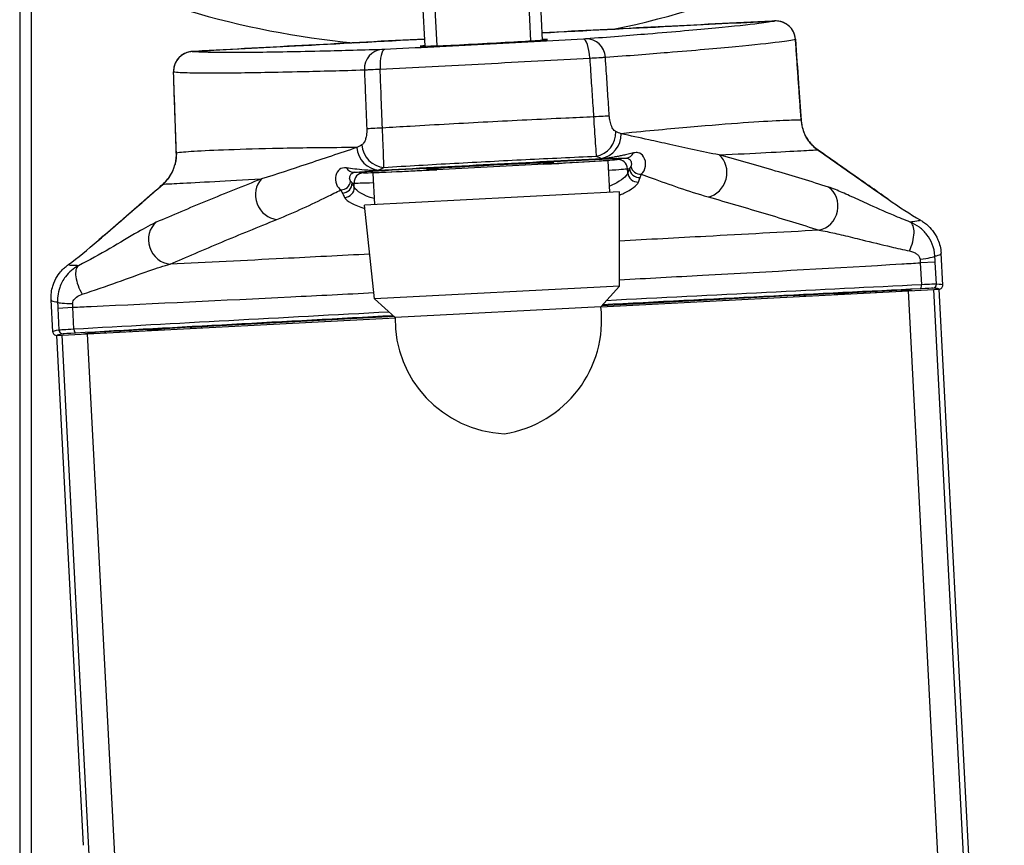
# Model space of a CAD drawing. Units: millimetres. Extents: x -1605 to 610438, y -61246 to -22408.
# Drawn here: x 5823 to 5873, y -58276 to -58234 of the extents above; entities that cross this region are included whole.
import ezdxf

# ---------------------------------------------------------------- set-up
doc = ezdxf.new("R2010")
doc.units = ezdxf.units.MM
doc.header["$LTSCALE"] = 5
doc.layers.add('system', color=120, linetype='Continuous', lineweight=25)

msp = doc.modelspace()

# ---------------------------------------------------------------- linework, layer by layer
at = {"layer": 'system'}
for p, q in [((5823.279, -58223.144), (5823.279, -58410.18)), ((5823.879, -58410.18), (5823.879, -58227.183)), ((5849.919, -58234.587), (5849.805, -58232.408)), ((5843.927, -58234.901), (5843.813, -58232.722)), ((5844.411, -58232.691), (5844.526, -58234.878)), ((5849.321, -58234.626), (5849.207, -58232.439)), ((5853.246, -58240.739), (5841.262, -58241.367)), ((5849.979, -58240.91), (5849.976, -58240.842)), ((5853.246, -58240.739), (5853.329, -58242.337)), ((5854.178, -58240.596), (5853.718, -58240.667)), ((5840.785, -58241.344), (5840.32, -58241.323)), ((5841.262, -58241.367), (5841.346, -58242.965)), ((5844.528, -58241.196), (5844.525, -58241.128)), ((5854.241, -58241.14), (5854.343, -58241.124)), ((5854.252, -58241.353), (5854.241, -58241.14)), ((5840.211, -58241.865), (5840.314, -58241.87)), ((5840.325, -58242.083), (5840.314, -58241.87)), ((5853.829, -58242.311), (5840.846, -58242.991)), ((5853.829, -58247.118), (5853.829, -58242.311)), ((5841.349, -58247.772), (5840.846, -58242.991)), ((5870.3, -58247.064), (5870.215, -58245.448)), ((5869.917, -58245.893), (5869.153, -58245.933)), ((5869.153, -58245.933), (5869.212, -58247.052)), ((5869.976, -58247.019), (5869.917, -58245.893)), ((5853.829, -58247.118), (5841.349, -58247.772)), ((5852.882, -58248.169), (5853.829, -58247.118)), ((5852.883, -58248.177), (5868.552, -58247.356)), ((5866.302, -58247.419), (5865.415, -58247.47)), ((5867.711, -58247.35), (5866.961, -58247.385)), ((5868.747, -58247.346), (5868.334, -58247.326)), ((5868.552, -58247.356), (5869.845, -58247.289)), ((5953.475, -59867.789), (5868.552, -58247.356)), ((5869.845, -58247.289), (5870.111, -58247.275)), ((5954.768, -59867.721), (5869.845, -58247.289)), ((5955.034, -59867.707), (5870.111, -58247.275)), ((5824.962, -58249.44), (5824.877, -58247.824)), ((5842.4, -58248.718), (5841.349, -58247.772)), ((5862.731, -58247.603), (5852.929, -58248.117)), ((5862.734, -58247.661), (5862.731, -58247.603)), ((5864.868, -58247.499), (5863.321, -58247.574)), ((5825.221, -58248.235), (5825.984, -58248.195)), ((5825.221, -58248.235), (5825.28, -58249.361)), ((5826.043, -58249.314), (5825.984, -58248.195)), ((5852.882, -58248.169), (5842.4, -58248.718)), ((5826.731, -58249.548), (5842.4, -58248.727)), ((5842.348, -58248.672), (5832.546, -58249.185)), ((5828.317, -58249.41), (5827.567, -58249.454)), ((5829.862, -58249.333), (5828.975, -58249.375)), ((5831.956, -58249.217), (5830.41, -58249.305)), ((5832.549, -58249.243), (5832.546, -58249.185)), ((5825.172, -58249.63), (5825.438, -58249.616)), ((5826.533, -58275.594), (5825.172, -58249.63)), ((5825.438, -58249.616), (5826.731, -58249.548)), ((5910.361, -59870.048), (5825.438, -58249.616)), ((5826.944, -58249.496), (5826.536, -58249.558)), ((5911.655, -59869.98), (5826.731, -58249.548))]:
    msp.add_line(p, q, dxfattribs=at)
for centre, radius, start, end in [((5844.579, -58190.024), 44.909, 281.4897, 305.1012), ((5844.579, -58190.024), 44.909, 242.5519, 264.5103), ((5847.076, -58248.856), 5.847, 278.7539, 6.7487), ((5848.246, -58248.794), 5.847, 179.2513, 267.2461)]:
    msp.add_arc(centre, radius, start, end, dxfattribs=at)
for centre, major_axis, ratio, start_param, end_param in [((5846.931, -58234.89), (58.855, 3.084), 0.008728, 1.318452, 1.519871), ((5861.649, -58234.621), (-0.05, 0.999), 0.249702, 0, 0.009012), ((5861.799, -58234.615), (-0.219, 0.976), 0.99864, 4.56214, 6.115034), ((5846.931, -58234.89), (58.855, 3.084), 0.008728, 1.621721, 1.823141), ((5846.923, -58234.733), (3.246, 0.17), 0.008727, 3.141593, 6.677976), ((5846.923, -58234.733), (3.246, 0.17), 0.008727, 2.746802, 3.141593), ((5852.047, -58235.538), (-0.055, 0.998), 0.268336, 4.72919, 6.274126), ((5852.181, -58235.529), (-0.076, 0.997), 0.937904, 4.707711, 6.258027), ((5832.115, -58236.171), (0.115, 0.993), 0.99864, 0.168152, 1.721045), ((5832.265, -58236.161), (-0.055, 0.999), 0.249702, 6.274173, 6.283185), ((5841.776, -58236.075), (-0.029, 1), 0.937904, 0.025159, 1.575475), ((5841.91, -58236.069), (-0.05, 0.999), 0.268336, 0.009059, 1.553995), ((5852.191, -58238.542), (1.197, 0.079), 0.014405, 0.354463, 1.29757), ((5861.891, -58238.757), (1.197, 0.085), 0.013324, 6.231974, 6.283185), ((5842.081, -58239.072), (-1.199, -0.047), 0.014405, 4.985616, 5.928723), ((5852.528, -58239.33), (0.448, 1.113), 0.92684, 3.654638, 5.136336), ((5852.794, -58239.438), (-0.455, -1.111), 0.92837, 0.519373, 2.001434), ((5862.089, -58239.663), (1.124, 0.421), 0.061491, 0, 0.047466), ((5863.252, -58239.191), (-0.132, 0.367), 0.140279, 1.660207, 1.72142), ((5862.101, -58239.695), (1.12, 0.431), 0.103512, 0, 0.047422), ((5841.829, -58239.891), (0.561, -1.061), 0.92684, 4.288442, 5.77014), ((5832.456, -58240.3), (-1.199, -0.041), 0.013324, 0, 0.051211), ((5841.575, -58240.026), (-0.568, 1.057), 0.92837, 1.140158, 2.62222), ((5854.152, -58240.097), (0.017, -0.5), 0.901308, 0.020147, 1.040447), ((5863.242, -58241.161), (0.69, 0.982), 0.207542, 0, 0.028999), ((5831.149, -58240.874), (0.093, 0.379), 0.140279, 4.561765, 4.622978), ((5832.355, -58241.222), (-1.162, 0.301), 0.061491, 6.235719, 6.283185), ((5847.251, -58241.001), (-3.246, -0.17), 0.008727, 2.567721, 6.283185), ((5847.251, -58241.001), (-6.491, -0.34), 0.008727, 2.004134, 3.054326), ((5852.918, -58240.145), (0.025, -0.499), 0.254182, 0.009023, 0.191943), ((5853.744, -58241.166), (-0.076, 0.494), 0.996157, 4.613349, 6.183385), ((5858.225, -58241.402), (0.331, 1.153), 0.892161, 3.567613, 5.907101), ((5832.346, -58241.255), (-1.159, 0.311), 0.103512, 6.235763, 6.283185), ((5840.293, -58240.823), (0.035, -0.499), 0.901308, 5.242738, 6.263039), ((5840.811, -58241.844), (0.024, 0.499), 0.996157, 0.099801, 1.669836), ((5847.251, -58241.001), (-6.491, -0.34), 0.008727, 0.087266, 1.137458), ((5841.526, -58240.742), (0.027, -0.499), 0.254182, 6.091243, 6.274162), ((5847.251, -58241.001), (-3.246, -0.17), 0.008727, 0, 0.573872), ((5847.277, -58241.5), (6.99, 0.366), 0.008104, 5.742086, 6.195919), ((5854.75, -58241.327), (-0.465, 0.185), 0.978719, 0.438656, 2.03516), ((5854.84, -58241.098), (-0.465, 0.183), 0.978469, 0.435955, 2.035762), ((5854.896, -58240.925), (0.486, -0.118), 0.980579, 3.603498, 5.045188), ((5831.364, -58242.831), (-0.789, 0.904), 0.207542, 6.254187, 6.283185), ((5836.379, -58242.547), (-0.45, 1.112), 0.892161, 0.376085, 2.715572), ((5839.64, -58241.724), (0.471, 0.168), 0.980579, 4.37959, 5.82128), ((5839.713, -58241.891), (-0.443, -0.231), 0.978469, 1.105831, 2.705638), ((5847.277, -58241.5), (6.99, 0.366), 0.008104, 3.228859, 3.682692), ((5839.827, -58242.109), (-0.443, -0.232), 0.978719, 1.106433, 2.702937), ((5863.868, -58243.099), (0.366, 1.143), 0.904815, 3.600404, 6.033368), ((5830.945, -58244.825), (-0.484, 1.098), 0.904815, 0.249818, 2.682782), ((5868.183, -58244.963), (0.432, 1.119), 0.440308, 4.556156, 6.223576), ((5868.706, -58245.651), (1.198, 0.074), 0.105506, 5.077425, 6.192913), ((5826.848, -58247.129), (-0.547, 1.068), 0.440308, 0.059609, 1.727029), ((5847.663, -58248.87), (59.918, 3.14), 0.008727, 1.203557, 1.481643), ((5847.653, -58248.671), (-60.117, -3.151), 0.008698, 4.34515, 4.620199), ((5866.613, -58247.408), (-0.632, -0.033), 0.008727, 4.129363, 5.225474), ((5866.323, -58247.819), (-0.023, 0.399), 0.490863, 5.750299, 6.273169), ((5866.982, -58247.784), (-0.019, 0.4), 0.550546, 0.010454, 0.532642), ((5867.732, -58247.749), (-0.019, 0.4), 0.550546, 0.010454, 0.510837), ((5866.941, -58247.4), (1.399, 0.073), 0.008722, 0.087521, 0.987268), ((5868.355, -58247.726), (0.019, 0.4), 0.996131, 0.099458, 0.55719), ((5868.768, -58247.745), (0.019, 0.4), 0.996131, 0.099458, 0.146266), ((5868.115, -58247.379), (-0.634, -0.033), 0.008727, 3.147396, 3.229163), ((5869.14, -58247.055), (0.01, -0.2), 0.359038, 0.00935, 1.572002), ((5868.793, -58247.282), (0.999, 0.052), 0.008727, 0.089563, 1.203557), ((5868.782, -58247.082), (-1.198, -0.063), 0.007272, 3.231155, 4.34515), ((5869.777, -58247.029), (-0.009, -0.2), 0.995954, 0.097265, 1.66728), ((5790.22, -58251.461), (79.89, 4.187), 0.008727, 6.283163, 6.372748), ((5790.21, -58251.262), (-80.09, -4.197), 0.008705, 3.141593, 3.231155), ((5826.4, -58247.868), (-1.199, -0.051), 0.105506, 0.090273, 1.20576), ((5862.731, -58247.616), (-1.398, -0.073), 0.008729, 4.276124, 4.712186), ((5863.342, -58247.973), (-0.019, 0.4), 0.422499, 0.009628, 0.540775), ((5864.889, -58247.898), (-0.019, 0.4), 0.422499, 0.009628, 0.509253), ((5865.121, -58247.481), (-0.599, -0.031), 0.008731, 1.134794, 2.083734), ((5865.436, -58247.869), (-0.023, 0.399), 0.490863, 5.772297, 6.273169), ((5847.653, -58248.671), (-60.117, -3.151), 0.008698, 4.804578, 5.079628), ((5847.663, -58248.87), (59.918, 3.14), 0.008727, 1.659949, 1.938035), ((5905.052, -58245.243), (-80.09, -4.197), 0.008705, 6.193622, 6.283185), ((5826.473, -58249.3), (-1.198, -0.063), 0.007272, 5.079628, 6.193622), ((5825.479, -58249.351), (0.03, -0.198), 0.995954, 4.615905, 6.185921), ((5826.115, -58249.31), (0.011, -0.2), 0.359038, 4.711184, 6.273835), ((5828.338, -58249.424), (-1.399, -0.073), 0.008722, 5.295917, 6.195664), ((5827.588, -58249.853), (-0.023, 0.399), 0.550546, 5.772348, 6.272732), ((5828.665, -58249.396), (-0.632, -0.033), 0.008727, 4.199304, 5.295415), ((5828.338, -58249.81), (-0.023, 0.399), 0.550546, 5.750543, 6.272732), ((5828.996, -58249.775), (-0.019, 0.4), 0.490863, 0.010016, 0.532887), ((5829.883, -58249.733), (-0.019, 0.4), 0.490863, 0.010016, 0.510888), ((5830.156, -58249.313), (-0.599, -0.031), 0.008731, 1.057859, 2.006799), ((5830.43, -58249.704), (-0.023, 0.399), 0.422499, 5.773932, 6.273557), ((5832.547, -58249.198), (-1.398, -0.073), 0.008729, 4.712592, 5.148654), ((5831.977, -58249.617), (-0.023, 0.399), 0.422499, 5.74241, 6.273557), ((5905.063, -58245.443), (79.89, 4.187), 0.008727, 3.05203, 3.141614), ((5826.484, -58249.499), (0.999, 0.052), 0.008727, 1.938035, 3.05203), ((5827.168, -58249.525), (-0.634, -0.033), 0.008727, 6.195615, 6.277382), ((5826.557, -58249.957), (-0.06, 0.395), 0.996131, 6.136919, 6.183727), ((5826.965, -58249.895), (-0.06, 0.395), 0.996131, 5.725995, 6.183727)]:
    msp.add_ellipse(centre, major_axis=major_axis, ratio=ratio, start_param=start_param, end_param=end_param, dxfattribs=at)
for points, knots in [([(5849.9, -58234.22), (5852.103, -58234.106), (5854.301, -58233.992), (5858.199, -58233.794), (5859.908, -58233.707), (5861.597, -58233.623)], [0.0509386, 0.0509386, 0.0509386, 0.0509386, 0.1634384, 0.1634384, 0.252373, 0.252373, 0.252373, 0.252373]), ([(5861.747, -58233.617), (5861.578, -58233.654), (5861.306, -58233.698), (5860.398, -58233.815), (5859.659, -58233.894), (5858.716, -58233.984), (5857.773, -58234.073), (5856.625, -58234.173), (5854.327, -58234.361), (5853.277, -58234.443), (5852.129, -58234.531)], [-1.5193629, -1.5193629, -1.5193629, -1.5193629, -1.4567697, -1.4567697, -1.3680228, -1.3680228, -1.3680228, -1.279276, -1.279276, -1.2166273, -1.2166273, -1.2166273, -1.2166273]), ([(5861.597, -58233.623), (5861.626, -58233.621), (5861.654, -58233.62), (5861.698, -58233.618), (5861.715, -58233.617), (5861.736, -58233.616), (5861.742, -58233.616), (5861.747, -58233.616), (5861.747, -58233.616), (5861.747, -58233.617)], [0, 0, 0, 0, 0.00913544, 0.00913544, 0.01718832, 0.01718832, 0.02338284, 0.02338284, 0.02725442, 0.02725442, 0.02725442, 0.02725442]), ([(5862.797, -58234.545), (5862.789, -58234.438), (5862.764, -58234.334), (5862.689, -58234.146), (5862.639, -58234.066), (5862.524, -58233.918), (5862.461, -58233.863), (5862.324, -58233.757), (5862.261, -58233.727), (5862.116, -58233.66), (5862.066, -58233.651), (5861.925, -58233.617), (5861.903, -58233.62), (5861.818, -58233.613), (5861.812, -58233.615), (5861.79, -58233.615), (5861.784, -58233.615), (5861.771, -58233.615), (5861.765, -58233.615), (5861.747, -58233.616), (5861.736, -58233.616), (5861.711, -58233.617), (5861.698, -58233.618), (5861.669, -58233.619), (5861.653, -58233.62), (5861.624, -58233.621), (5861.612, -58233.622), (5861.599, -58233.622)], [-0.02622508, -0.02622508, -0.02622508, -0.02622508, -0.02616946, -0.02616946, -0.0261075, -0.0261075, -0.02602508, -0.02602508, -0.02589353, -0.02589353, -0.02563183, -0.02563183, -0.02492947, -0.02492947, -0.02312636, -0.02312636, -0.02169705, -0.02169705, -0.01943748, -0.01943748, -0.01419247, -0.01419247, -0.00894745, -0.00894745, -0.00370244, -0.00370244, 0, 0, 0, 0]), ([(5832.212, -58235.163), (5833.901, -58235.07), (5835.609, -58234.978), (5839.507, -58234.768), (5841.704, -58234.65), (5843.908, -58234.534)], [-0.252373, -0.252373, -0.252373, -0.252373, -0.1634384, -0.1634384, -0.0509386, -0.0509386, -0.0509386, -0.0509386]), ([(5851.995, -58234.539), (5850.347, -58234.629), (5848.637, -58234.721), (5846.927, -58234.811), (5845.216, -58234.9), (5843.505, -58234.988), (5841.857, -58235.07)], [-0.2716659, -0.2716659, -0.2716659, -0.2716659, 0, 0, 0, 0.271666, 0.271666, 0.271666, 0.271666]), ([(5852.129, -58234.531), (5852.124, -58234.531), (5852.119, -58234.532), (5852.101, -58234.533), (5852.087, -58234.534), (5852.05, -58234.536), (5852.023, -58234.537), (5851.995, -58234.539)], [0, 0, 0, 0, 0.0038722, 0.0038722, 0.01006771, 0.01006771, 0.01881004, 0.01881004, 0.01881004, 0.01881004]), ([(5853.117, -58235.463), (5854.272, -58235.375), (5855.329, -58235.292), (5857.641, -58235.104), (5858.796, -58235.004), (5859.745, -58234.914), (5860.695, -58234.824), (5861.439, -58234.744), (5862.351, -58234.627), (5862.625, -58234.583), (5862.795, -58234.545)], [1.2166273, 1.2166273, 1.2166273, 1.2166273, 1.279276, 1.279276, 1.3680228, 1.3680228, 1.3680228, 1.4567697, 1.4567697, 1.5193629, 1.5193629, 1.5193629, 1.5193629]), ([(5862.795, -58234.545), (5862.848, -58235.296), (5862.901, -58236.047), (5862.999, -58237.423), (5863.043, -58238.048), (5863.087, -58238.673)], [-0.4138467, -0.4138467, -0.4138467, -0.4138467, -0.1879625, -0.1879625, 0, 0, 0, 0]), ([(5863.088, -58238.672), (5863.069, -58238.397), (5863.049, -58238.122), (5863.011, -58237.572), (5862.991, -58237.296), (5862.952, -58236.746), (5862.933, -58236.471), (5862.894, -58235.921), (5862.875, -58235.645), (5862.836, -58235.095), (5862.816, -58234.82), (5862.797, -58234.545)], [0, 0, 0, 0, 0.0827683, 0.0827683, 0.1655366, 0.1655366, 0.2483049, 0.2483049, 0.3310732, 0.3310732, 0.4138415, 0.4138415, 0.4138415, 0.4138415]), ([(5832.21, -58235.163), (5832.192, -58235.164), (5832.175, -58235.165), (5832.142, -58235.167), (5832.127, -58235.167), (5832.099, -58235.169), (5832.086, -58235.17), (5832.063, -58235.172), (5832.053, -58235.172), (5832.032, -58235.174), (5832.027, -58235.174), (5832.011, -58235.176), (5832.002, -58235.177), (5831.968, -58235.181), (5831.954, -58235.183), (5831.905, -58235.193), (5831.88, -58235.195), (5831.759, -58235.235), (5831.708, -58235.247), (5831.544, -58235.348), (5831.487, -58235.386), (5831.377, -58235.494), (5831.334, -58235.541), (5831.23, -58235.692), (5831.167, -58235.815), (5831.12, -58236.045), (5831.113, -58236.125), (5831.116, -58236.205)], [-0.02725441, -0.02725441, -0.02725441, -0.02725441, -0.02200951, -0.02200951, -0.01676462, -0.01676462, -0.01151973, -0.01151973, -0.00627483, -0.00627483, -0.00464801, -0.00464801, -0.00304949, -0.00304949, -0.00228703, -0.00228703, -0.00165848, -0.00165848, -0.00134421, -0.00134421, -0.00122378, -0.00122378, -0.00116027, -0.00116027, -0.00107184, -0.00107184, -0.00102994, -0.00102994, -0.00102994, -0.00102994]), ([(5832.063, -58235.172), (5832.061, -58235.172), (5832.067, -58235.171), (5832.09, -58235.17), (5832.105, -58235.169), (5832.14, -58235.167), (5832.157, -58235.166), (5832.188, -58235.164), (5832.2, -58235.163), (5832.212, -58235.163)], [0, 0, 0, 0, 0.00912931, 0.00912931, 0.01718491, 0.01718491, 0.02338152, 0.02338152, 0.02725441, 0.02725441, 0.02725441, 0.02725441]), ([(5841.724, -58235.076), (5840.573, -58235.109), (5839.52, -58235.137), (5837.214, -58235.191), (5836.063, -58235.211), (5835.115, -58235.221), (5834.168, -58235.23), (5833.424, -58235.228), (5832.51, -58235.207), (5832.235, -58235.192), (5832.063, -58235.172)], [1.2166273, 1.2166273, 1.2166273, 1.2166273, 1.279276, 1.279276, 1.3680228, 1.3680228, 1.3680228, 1.4567697, 1.4567697, 1.5193629, 1.5193629, 1.5193629, 1.5193629]), ([(5841.857, -58235.07), (5841.829, -58235.072), (5841.803, -58235.073), (5841.765, -58235.075), (5841.752, -58235.075), (5841.734, -58235.076), (5841.728, -58235.076), (5841.724, -58235.076)], [0, 0, 0, 0, 0.00874233, 0.00874233, 0.01493784, 0.01493784, 0.01881004, 0.01881004, 0.01881004, 0.01881004]), ([(5841.641, -58236.065), (5843.376, -58235.979), (5845.177, -58235.886), (5846.978, -58235.792), (5848.779, -58235.697), (5850.58, -58235.601), (5852.314, -58235.506)], [-0.271666, -0.271666, -0.271666, -0.271666, 0, 0, 0, 0.2716659, 0.2716659, 0.2716659, 0.2716659]), ([(5852.314, -58235.506), (5852.482, -58235.496), (5852.641, -58235.487), (5852.868, -58235.474), (5852.95, -58235.47), (5853.056, -58235.465), (5853.09, -58235.464), (5853.117, -58235.463)], [-0.01881004, -0.01881004, -0.01881004, -0.01881004, -0.01006771, -0.01006771, -0.0038722, -0.0038722, 0, 0, 0, 0]), ([(5852.314, -58235.506), (5852.33, -58235.736), (5852.345, -58235.967), (5852.36, -58236.197), (5852.386, -58236.581), (5852.411, -58236.966), (5852.462, -58237.735), (5852.488, -58238.12), (5852.513, -58238.504)], [-0.3005103, -0.3005103, -0.3005103, -0.3005103, -0.2312793, -0.2312793, -0.2312793, -0.1156396, -0.1156396, 0, 0, 0, 0]), ([(5853.314, -58238.462), (5853.288, -58238.078), (5853.263, -58237.693), (5853.213, -58236.924), (5853.187, -58236.539), (5853.162, -58236.155), (5853.147, -58235.924), (5853.132, -58235.694), (5853.117, -58235.463)], [0, 0, 0, 0, 0.1156396, 0.1156396, 0.2312793, 0.2312793, 0.2312793, 0.3006179, 0.3006179, 0.3006179, 0.3006179]), ([(5831.257, -58240.341), (5831.248, -58240.065), (5831.238, -58239.789), (5831.219, -58239.238), (5831.21, -58238.962), (5831.191, -58238.411), (5831.182, -58238.135), (5831.163, -58237.583), (5831.153, -58237.308), (5831.134, -58236.756), (5831.125, -58236.481), (5831.116, -58236.205)], [0, 0, 0, 0, 0.0827683, 0.0827683, 0.1655366, 0.1655366, 0.2483049, 0.2483049, 0.3310732, 0.3310732, 0.4138415, 0.4138415, 0.4138415, 0.4138415]), ([(5831.117, -58236.206), (5831.29, -58236.226), (5831.567, -58236.24), (5832.487, -58236.261), (5833.235, -58236.263), (5834.189, -58236.253), (5835.142, -58236.243), (5836.301, -58236.222), (5838.621, -58236.168), (5839.681, -58236.14), (5840.839, -58236.106)], [-1.5193629, -1.5193629, -1.5193629, -1.5193629, -1.4567697, -1.4567697, -1.3680228, -1.3680228, -1.3680228, -1.279276, -1.279276, -1.2166273, -1.2166273, -1.2166273, -1.2166273]), ([(5831.259, -58240.341), (5831.237, -58239.715), (5831.216, -58239.089), (5831.169, -58237.711), (5831.143, -58236.958), (5831.117, -58236.206)], [0, 0, 0, 0, 0.1879629, 0.1879629, 0.4138467, 0.4138467, 0.4138467, 0.4138467]), ([(5840.839, -58236.106), (5840.865, -58236.105), (5840.9, -58236.102), (5841.006, -58236.096), (5841.087, -58236.092), (5841.314, -58236.08), (5841.473, -58236.073), (5841.641, -58236.065)], [-0.01881004, -0.01881004, -0.01881004, -0.01881004, -0.01493784, -0.01493784, -0.00874233, -0.00874233, 0, 0, 0, 0]), ([(5840.839, -58236.106), (5840.856, -58236.542), (5840.873, -58236.978), (5840.912, -58237.979), (5840.934, -58238.544), (5840.956, -58239.11)], [-0.3006179, -0.3006179, -0.3006179, -0.3006179, -0.16979, -0.16979, 0, 0, 0, 0]), ([(5841.757, -58239.068), (5841.735, -58238.503), (5841.713, -58237.937), (5841.675, -58236.936), (5841.658, -58236.501), (5841.641, -58236.065)], [0, 0, 0, 0, 0.16979, 0.16979, 0.3005103, 0.3005103, 0.3005103, 0.3005103]), ([(5852.513, -58238.504), (5852.045, -58238.525), (5851.572, -58238.546), (5849.787, -58238.628), (5848.454, -58238.694), (5847.134, -58238.763), (5845.814, -58238.833), (5844.48, -58238.906), (5842.697, -58239.011), (5842.224, -58239.039), (5841.757, -58239.068)], [0.2267148, 0.2267148, 0.2267148, 0.2267148, 0.3568856, 0.3568856, 0.7137712, 0.7137712, 0.7137712, 1.0706568, 1.0706568, 1.2008276, 1.2008276, 1.2008276, 1.2008276]), ([(5852.513, -58238.504), (5852.522, -58238.665), (5852.532, -58238.827), (5852.556, -58239.23), (5852.572, -58239.459), (5852.603, -58239.903), (5852.618, -58240.101), (5852.637, -58240.372), (5852.642, -58240.459), (5852.644, -58240.504)], [-0.124187, -0.124187, -0.124187, -0.124187, -0.104901, -0.104901, -0.0740434, -0.0740434, -0.0350924, -0.0350924, 0, 0, 0, 0]), ([(5853.652, -58239.25), (5853.611, -58239.234), (5853.569, -58239.201), (5853.485, -58239.095), (5853.442, -58239.018), (5853.378, -58238.842), (5853.353, -58238.752), (5853.326, -58238.591), (5853.318, -58238.526), (5853.314, -58238.462)], [0, 0, 0, 0, 0.0350924, 0.0350924, 0.0740434, 0.0740434, 0.104901, 0.104901, 0.124187, 0.124187, 0.124187, 0.124187]), ([(5863.087, -58238.673), (5862.903, -58238.664), (5862.6, -58238.669), (5861.725, -58238.707), (5861.135, -58238.742), (5860.41, -58238.792), (5859.686, -58238.842), (5858.825, -58238.908), (5856.838, -58239.076), (5855.712, -58239.178), (5854.458, -58239.303), (5854.281, -58239.321), (5854.102, -58239.339), (5853.92, -58239.358)], [-4.583647, -4.583647, -4.583647, -4.583647, -3.498722, -3.498722, -2.332481, -2.332481, -2.332481, -1.166241, -1.166241, 0, 0, 0, 0.164138, 0.164138, 0.164138, 0.164138]), ([(5863.087, -58238.673), (5863.094, -58238.77), (5863.107, -58238.866), (5863.149, -58239.056), (5863.176, -58239.149), (5863.21, -58239.24)], [-0.09279804, -0.09279804, -0.09279804, -0.09279804, -0.04639902, -0.04639902, 0, 0, 0, 0]), ([(5863.088, -58238.672), (5863.091, -58238.711), (5863.095, -58238.75), (5863.105, -58238.828), (5863.111, -58238.866), (5863.125, -58238.943), (5863.134, -58238.981), (5863.153, -58239.057), (5863.163, -58239.095), (5863.186, -58239.169), (5863.199, -58239.206), (5863.212, -58239.243)], [-0.09279804, -0.09279804, -0.09279804, -0.09279804, -0.07423843, -0.07423843, -0.05567882, -0.05567882, -0.03711922, -0.03711922, -0.01855961, -0.01855961, 0, 0, 0, 0]), ([(5840.956, -58239.11), (5840.961, -58239.227), (5840.954, -58239.346), (5840.925, -58239.53), (5840.907, -58239.601), (5840.886, -58239.662), (5840.866, -58239.721), (5840.842, -58239.771), (5840.782, -58239.868), (5840.742, -58239.908), (5840.702, -58239.929)], [0, 0, 0, 0, 0.0352627, 0.0352627, 0.0620935, 0.0620935, 0.0620935, 0.0878422, 0.0878422, 0.124187, 0.124187, 0.124187, 0.124187]), ([(5841.835, -58241.07), (5841.832, -58241.024), (5841.829, -58240.932), (5841.821, -58240.699), (5841.817, -58240.578), (5841.812, -58240.434), (5841.807, -58240.284), (5841.801, -58240.11), (5841.784, -58239.656), (5841.771, -58239.361), (5841.757, -58239.068)], [-0.124187, -0.124187, -0.124187, -0.124187, -0.0878422, -0.0878422, -0.0620935, -0.0620935, -0.0620935, -0.0352627, -0.0352627, 0, 0, 0, 0]), ([(5858.911, -58240.438), (5858.472, -58240.353), (5858.05, -58240.264), (5857.214, -58240.085), (5856.801, -58239.995), (5856.39, -58239.904), (5856.034, -58239.825), (5855.678, -58239.746), (5854.856, -58239.564), (5854.388, -58239.461), (5853.92, -58239.358)], [-1.448049, -1.448049, -1.448049, -1.448049, -1.086037, -1.086037, -0.724025, -0.724025, -0.724025, -0.41109, -0.41109, 0, 0, 0, 0]), ([(5863.21, -58239.24), (5863.211, -58239.243), (5863.212, -58239.246), (5863.215, -58239.253), (5863.216, -58239.256), (5863.217, -58239.26)], [0, 0, 0, 0, 0.001708933, 0.001708933, 0.003426607, 0.003426607, 0.003426607, 0.003426607]), ([(5863.217, -58239.26), (5863.287, -58239.443), (5863.385, -58239.617), (5863.624, -58239.926), (5863.768, -58240.064), (5863.926, -58240.175)], [-0.1900906, -0.1900906, -0.1900906, -0.1900906, -0.0953572, -0.0953572, 0, 0, 0, 0]), ([(5863.933, -58240.179), (5863.87, -58240.135), (5863.809, -58240.087), (5863.693, -58239.982), (5863.637, -58239.927), (5863.534, -58239.809), (5863.486, -58239.748), (5863.397, -58239.618), (5863.356, -58239.55), (5863.282, -58239.411), (5863.249, -58239.338), (5863.221, -58239.265)], [0, 0, 0, 0, 0.0380181, 0.0380181, 0.0760362, 0.0760362, 0.1140543, 0.1140543, 0.1520725, 0.1520725, 0.1900906, 0.1900906, 0.1900906, 0.1900906]), ([(5840.702, -58239.929), (5840.667, -58239.947), (5840.632, -58239.965), (5840.547, -58240.01), (5840.497, -58240.037), (5840.446, -58240.064)], [0.01455593, 0.01455593, 0.01455593, 0.01455593, 0.04569954, 0.04569954, 0.09139908, 0.09139908, 0.09139908, 0.09139908]), ([(5831.257, -58240.341), (5831.258, -58240.379), (5831.259, -58240.419), (5831.257, -58240.497), (5831.255, -58240.536), (5831.248, -58240.614), (5831.244, -58240.653), (5831.233, -58240.73), (5831.227, -58240.769), (5831.212, -58240.845), (5831.203, -58240.883), (5831.193, -58240.921)], [0, 0, 0, 0, 0.01855961, 0.01855961, 0.03711922, 0.03711922, 0.05567882, 0.05567882, 0.07423843, 0.07423843, 0.09279804, 0.09279804, 0.09279804, 0.09279804]), ([(5831.195, -58240.918), (5831.219, -58240.824), (5831.237, -58240.729), (5831.258, -58240.535), (5831.262, -58240.438), (5831.259, -58240.341)], [-0.09279804, -0.09279804, -0.09279804, -0.09279804, -0.04639902, -0.04639902, 0, 0, 0, 0]), ([(5840.446, -58240.064), (5840.264, -58240.065), (5840.084, -58240.065), (5839.906, -58240.066), (5838.646, -58240.072), (5837.515, -58240.088), (5835.521, -58240.129), (5834.659, -58240.154), (5833.933, -58240.18), (5833.207, -58240.206), (5832.616, -58240.233), (5831.743, -58240.287), (5831.441, -58240.313), (5831.259, -58240.341)], [-4.8291, -4.8291, -4.8291, -4.8291, -4.664962, -4.664962, -4.664962, -3.498722, -3.498722, -2.332481, -2.332481, -2.332481, -1.166241, -1.166241, -0.081316, -0.081316, -0.081316, -0.081316]), ([(5840.446, -58240.064), (5839.586, -58240.35), (5838.729, -58240.638), (5837.128, -58241.171), (5836.388, -58241.419), (5835.596, -58241.66)], [-1.448049, -1.448049, -1.448049, -1.448049, -0.670052, -0.670052, 0, 0, 0, 0]), ([(5854.549, -58240.336), (5854.504, -58240.348), (5854.457, -58240.359), (5854.323, -58240.392), (5854.234, -58240.412), (5854.067, -58240.45), (5853.992, -58240.466), (5853.852, -58240.495), (5853.789, -58240.508), (5853.671, -58240.53), (5853.617, -58240.54), (5853.517, -58240.558), (5853.471, -58240.566), (5853.386, -58240.58), (5853.347, -58240.586), (5853.275, -58240.597), (5853.244, -58240.602), (5853.179, -58240.61), (5853.147, -58240.614), (5853.086, -58240.622), (5853.058, -58240.625), (5853.008, -58240.63), (5852.988, -58240.632), (5852.967, -58240.634)], [-0.2252056, -0.2252056, -0.2252056, -0.2252056, -0.1975947, -0.1975947, -0.1485085, -0.1485085, -0.11075, -0.11075, -0.0817049, -0.0817049, -0.0593625, -0.0593625, -0.0421761, -0.0421761, -0.0289558, -0.0289558, -0.0194562, -0.0194562, -0.010809, -0.010809, -0.0041573, -0.0041573, 0, 0, 0, 0]), ([(5854.945, -58241.413), (5855.054, -58241.332), (5855.136, -58241.178), (5855.184, -58240.837), (5855.143, -58240.655), (5854.992, -58240.424), (5854.899, -58240.354), (5854.717, -58240.313), (5854.64, -58240.314), (5854.549, -58240.336)], [-0.3550735, -0.3550735, -0.3550735, -0.3550735, -0.2517276, -0.2517276, -0.1440907, -0.1440907, -0.0554195, -0.0554195, 0, 0, 0, 0]), ([(5858.911, -58240.438), (5859.821, -58240.393), (5860.612, -58240.352), (5861.282, -58240.317), (5862.026, -58240.278), (5862.624, -58240.246), (5863.481, -58240.201), (5863.766, -58240.185), (5863.926, -58240.175)], [1.282301, 1.282301, 1.282301, 1.282301, 2.332481, 2.332481, 2.332481, 3.498722, 3.498722, 4.559331, 4.559331, 4.559331, 4.559331]), ([(5863.926, -58240.175), (5864.314, -58240.448), (5864.701, -58240.72), (5865.475, -58241.263), (5865.863, -58241.535), (5866.25, -58241.806), (5866.637, -58242.077), (5867.024, -58242.347), (5867.446, -58242.64), (5867.48, -58242.664), (5867.514, -58242.688)], [0, 0, 0, 0, 0.1451596, 0.1451596, 0.2903192, 0.2903192, 0.2903192, 0.4354788, 0.4354788, 0.4482639, 0.4482639, 0.4482639, 0.4482639]), ([(5867.514, -58242.688), (5867.276, -58242.522), (5867.037, -58242.356), (5866.56, -58242.022), (5866.321, -58241.855), (5865.843, -58241.521), (5865.605, -58241.354), (5865.127, -58241.019), (5864.888, -58240.851), (5864.41, -58240.515), (5864.171, -58240.347), (5863.933, -58240.179)], [-0.4482639, -0.4482639, -0.4482639, -0.4482639, -0.3586111, -0.3586111, -0.2689584, -0.2689584, -0.1793056, -0.1793056, -0.0896528, -0.0896528, 0, 0, 0, 0]), ([(5831.19, -58240.938), (5831.191, -58240.935), (5831.192, -58240.931), (5831.194, -58240.925), (5831.195, -58240.921), (5831.195, -58240.918)], [0, 0, 0, 0, 0.001717674, 0.001717674, 0.003426607, 0.003426607, 0.003426607, 0.003426607]), ([(5852.967, -58240.634), (5851.108, -58240.728), (5849.173, -58240.828), (5845.33, -58241.029), (5843.391, -58241.133), (5841.528, -58241.234)], [-1.150311, -1.150311, -1.150311, -1.150311, -0.575816, -0.575816, 0, 0, 0, 0]), ([(5841.552, -58241.242), (5843.406, -58241.14), (5845.338, -58241.037), (5849.167, -58240.836), (5851.094, -58240.737), (5852.944, -58240.645)], [0, 0, 0, 0, 0.575816, 0.575816, 1.150311, 1.150311, 1.150311, 1.150311]), ([(5841.835, -58241.07), (5842.42, -58241.034), (5843.015, -58240.999), (5844.812, -58240.894), (5846.031, -58240.827), (5847.239, -58240.764), (5848.446, -58240.701), (5849.665, -58240.64), (5851.463, -58240.556), (5852.059, -58240.529), (5852.644, -58240.504)], [-1.249848, -1.249848, -1.249848, -1.249848, -1.070657, -1.070657, -0.713771, -0.713771, -0.713771, -0.356886, -0.356886, -0.177694, -0.177694, -0.177694, -0.177694]), ([(5852.944, -58240.645), (5852.957, -58240.644), (5852.97, -58240.643), (5853.003, -58240.642), (5853.022, -58240.641), (5853.064, -58240.639), (5853.086, -58240.638), (5853.131, -58240.636), (5853.154, -58240.635), (5853.205, -58240.633), (5853.234, -58240.632), (5853.298, -58240.629), (5853.332, -58240.628), (5853.408, -58240.624), (5853.45, -58240.623), (5853.543, -58240.619), (5853.593, -58240.617), (5853.706, -58240.613), (5853.768, -58240.611), (5853.907, -58240.606), (5853.983, -58240.603), (5854.098, -58240.599), (5854.138, -58240.598), (5854.178, -58240.596)], [0, 0, 0, 0, 0.0041573, 0.0041573, 0.010809, 0.010809, 0.0194562, 0.0194562, 0.0289558, 0.0289558, 0.0421761, 0.0421761, 0.0593625, 0.0593625, 0.0817049, 0.0817049, 0.11075, 0.11075, 0.1485085, 0.1485085, 0.1975947, 0.1975947, 0.2252056, 0.2252056, 0.2252056, 0.2252056]), ([(5854.178, -58240.596), (5854.211, -58240.596), (5854.24, -58240.602), (5854.31, -58240.631), (5854.348, -58240.662), (5854.414, -58240.752), (5854.438, -58240.817), (5854.446, -58240.94), (5854.432, -58240.997), (5854.409, -58241.032)], [0, 0, 0, 0, 0.0554195, 0.0554195, 0.1440907, 0.1440907, 0.2517276, 0.2517276, 0.3550735, 0.3550735, 0.3550735, 0.3550735]), ([(5864.478, -58242.074), (5863.598, -58241.797), (5862.694, -58241.525), (5860.835, -58240.981), (5859.878, -58240.708), (5858.911, -58240.438)], [-1.33709, -1.33709, -1.33709, -1.33709, -0.676472, -0.676472, 0, 0, 0, 0]), ([(5830.575, -58241.927), (5830.633, -58241.877), (5830.688, -58241.822), (5830.793, -58241.707), (5830.842, -58241.646), (5830.933, -58241.518), (5830.974, -58241.452), (5831.049, -58241.313), (5831.083, -58241.242), (5831.142, -58241.095), (5831.167, -58241.02), (5831.187, -58240.944)], [-0.1900906, -0.1900906, -0.1900906, -0.1900906, -0.1520725, -0.1520725, -0.1140543, -0.1140543, -0.0760362, -0.0760362, -0.0380181, -0.0380181, 0, 0, 0, 0]), ([(5830.581, -58241.923), (5830.726, -58241.795), (5830.855, -58241.643), (5831.06, -58241.311), (5831.14, -58241.128), (5831.19, -58240.938)], [-0.1900906, -0.1900906, -0.1900906, -0.1900906, -0.0947334, -0.0947334, 0, 0, 0, 0]), ([(5839.923, -58241.103), (5839.774, -58241.082), (5839.664, -58241.112), (5839.484, -58241.246), (5839.416, -58241.353), (5839.384, -58241.484), (5839.351, -58241.624), (5839.361, -58241.79), (5839.466, -58242.056), (5839.548, -58242.159), (5839.642, -58242.215)], [-0.3550735, -0.3550735, -0.3550735, -0.3550735, -0.2663051, -0.2663051, -0.1775368, -0.1775368, -0.1775368, -0.0831073, -0.0831073, 0, 0, 0, 0]), ([(5841.528, -58241.234), (5841.398, -58241.236), (5841.304, -58241.232), (5841.074, -58241.223), (5840.957, -58241.215), (5840.658, -58241.191), (5840.496, -58241.175), (5840.194, -58241.14), (5840.055, -58241.121), (5839.923, -58241.103)], [-0.2255936, -0.2255936, -0.2255936, -0.2255936, -0.1998622, -0.1998622, -0.1557652, -0.1557652, -0.0778851, -0.0778851, 0, 0, 0, 0]), ([(5840.135, -58241.78), (5840.114, -58241.754), (5840.097, -58241.713), (5840.082, -58241.614), (5840.088, -58241.554), (5840.107, -58241.502), (5840.125, -58241.452), (5840.154, -58241.41), (5840.226, -58241.348), (5840.267, -58241.328), (5840.32, -58241.323)], [0, 0, 0, 0, 0.0831073, 0.0831073, 0.1775368, 0.1775368, 0.1775368, 0.2663051, 0.2663051, 0.3550735, 0.3550735, 0.3550735, 0.3550735]), ([(5840.32, -58241.323), (5840.432, -58241.315), (5840.549, -58241.306), (5840.796, -58241.29), (5840.925, -58241.281), (5841.153, -58241.266), (5841.24, -58241.26), (5841.403, -58241.25), (5841.469, -58241.246), (5841.552, -58241.242)], [0, 0, 0, 0, 0.0778851, 0.0778851, 0.1557652, 0.1557652, 0.1998622, 0.1998622, 0.2255936, 0.2255936, 0.2255936, 0.2255936]), ([(5841.582, -58241.205), (5841.632, -58241.179), (5841.682, -58241.152), (5841.766, -58241.107), (5841.801, -58241.088), (5841.835, -58241.07)], [-0.09139908, -0.09139908, -0.09139908, -0.09139908, -0.04569954, -0.04569954, -0.01455593, -0.01455593, -0.01455593, -0.01455593]), ([(5854.252, -58241.353), (5854.185, -58241.536), (5853.948, -58241.733), (5853.485, -58241.96), (5853.402, -58241.998), (5853.313, -58242.035)], [0, 0, 0, 0, 0.2872684, 0.2872684, 0.3442885, 0.3442885, 0.3442885, 0.3442885]), ([(5854.343, -58241.124), (5854.339, -58241.134), (5854.335, -58241.145), (5854.305, -58241.221), (5854.279, -58241.287), (5854.252, -58241.353)], [0.0880063, 0.0880063, 0.0880063, 0.0880063, 0.1038223, 0.1038223, 0.2076446, 0.2076446, 0.2076446, 0.2076446]), ([(5854.945, -58241.413), (5855.125, -58241.482), (5855.307, -58241.55), (5855.49, -58241.617), (5855.936, -58241.782), (5856.391, -58241.946), (5857.336, -58242.266), (5857.824, -58242.424), (5858.348, -58242.574)], [0.5754374, 0.5754374, 0.5754374, 0.5754374, 0.7240246, 0.7240246, 0.7240246, 1.0860369, 1.0860369, 1.4480492, 1.4480492, 1.4480492, 1.4480492]), ([(5827.275, -58244.797), (5827.306, -58244.77), (5827.338, -58244.742), (5827.727, -58244.407), (5828.084, -58244.097), (5828.44, -58243.787), (5828.797, -58243.477), (5829.154, -58243.167), (5829.867, -58242.545), (5830.224, -58242.234), (5830.581, -58241.923)], [0.1323744, 0.1323744, 0.1323744, 0.1323744, 0.1451596, 0.1451596, 0.2903192, 0.2903192, 0.2903192, 0.4354788, 0.4354788, 0.5806384, 0.5806384, 0.5806384, 0.5806384]), ([(5827.275, -58244.797), (5827.495, -58244.607), (5827.715, -58244.416), (5828.155, -58244.035), (5828.375, -58243.844), (5828.815, -58243.462), (5829.035, -58243.27), (5829.475, -58242.887), (5829.695, -58242.695), (5830.135, -58242.312), (5830.355, -58242.12), (5830.575, -58241.927)], [0.1323744, 0.1323744, 0.1323744, 0.1323744, 0.2220272, 0.2220272, 0.31168, 0.31168, 0.4013328, 0.4013328, 0.4909856, 0.4909856, 0.5806384, 0.5806384, 0.5806384, 0.5806384]), ([(5835.596, -58241.66), (5835.129, -58241.845), (5834.665, -58242.03), (5833.744, -58242.401), (5833.286, -58242.587), (5832.833, -58242.773), (5832.379, -58242.959), (5831.93, -58243.145), (5831.062, -58243.511), (5830.643, -58243.689), (5830.23, -58243.869)], [-1.352944, -1.352944, -1.352944, -1.352944, -1.014708, -1.014708, -0.676472, -0.676472, -0.676472, -0.338236, -0.338236, -0.015854, -0.015854, -0.015854, -0.015854]), ([(5830.581, -58241.923), (5830.741, -58241.916), (5831.026, -58241.902), (5831.883, -58241.857), (5832.481, -58241.826), (5833.225, -58241.787), (5833.896, -58241.752), (5834.686, -58241.71), (5835.596, -58241.66)], [0.105631, 0.105631, 0.105631, 0.105631, 1.166241, 1.166241, 2.332481, 2.332481, 2.332481, 3.382661, 3.382661, 3.382661, 3.382661]), ([(5840.211, -58241.865), (5840.185, -58241.838), (5840.16, -58241.811), (5840.137, -58241.782), (5840.136, -58241.781), (5840.135, -58241.78)], [0, 0, 0, 0, 0.0867807, 0.0867807, 0.09077145, 0.09077145, 0.09077145, 0.09077145]), ([(5840.325, -58242.083), (5840.292, -58242.02), (5840.259, -58241.957), (5840.221, -58241.884), (5840.216, -58241.875), (5840.211, -58241.865)], [0, 0, 0, 0, 0.1038223, 0.1038223, 0.1196383, 0.1196383, 0.1196383, 0.1196383]), ([(5853.828, -58242.484), (5853.906, -58242.453), (5853.98, -58242.421), (5854.465, -58242.198), (5854.723, -58241.999), (5854.796, -58241.817)], [-0.334984, -0.334984, -0.334984, -0.334984, -0.2872684, -0.2872684, 0, 0, 0, 0]), ([(5854.796, -58241.817), (5854.823, -58241.75), (5854.85, -58241.684), (5854.881, -58241.608), (5854.885, -58241.597), (5854.889, -58241.587)], [-0.2076446, -0.2076446, -0.2076446, -0.2076446, -0.1038223, -0.1038223, -0.0880063, -0.0880063, -0.0880063, -0.0880063]), ([(5836.379, -58243.726), (5837.316, -58243.347), (5838.136, -58242.959), (5839.171, -58242.452), (5839.408, -58242.334), (5839.642, -58242.215)], [0, 0, 0, 0, 0.6700524, 0.6700524, 0.8726118, 0.8726118, 0.8726118, 0.8726118]), ([(5839.642, -58242.215), (5839.643, -58242.218), (5839.644, -58242.22), (5839.664, -58242.276), (5839.688, -58242.329), (5839.716, -58242.382)], [-0.09077145, -0.09077145, -0.09077145, -0.09077145, -0.0867807, -0.0867807, 0, 0, 0, 0]), ([(5839.716, -58242.382), (5839.722, -58242.392), (5839.727, -58242.402), (5839.765, -58242.475), (5839.799, -58242.538), (5839.832, -58242.601)], [-0.1196383, -0.1196383, -0.1196383, -0.1196383, -0.1038223, -0.1038223, 0, 0, 0, 0]), ([(5868.644, -58243.857), (5868.355, -58243.746), (5868.07, -58243.63), (5867.323, -58243.316), (5866.868, -58243.112), (5866.128, -58242.777), (5865.834, -58242.641), (5865.297, -58242.4), (5865.051, -58242.293), (5864.702, -58242.151), (5864.58, -58242.106), (5864.478, -58242.074)], [0.0060132, 0.0060132, 0.0060132, 0.0060132, 0.1158703, 0.1158703, 0.2981552, 0.2981552, 0.4269853, 0.4269853, 0.5488635, 0.5488635, 0.6250373, 0.6250373, 0.6250373, 0.6250373]), ([(5858.348, -58242.574), (5859.329, -58242.856), (5860.299, -58243.138), (5862.186, -58243.703), (5863.104, -58243.984), (5863.997, -58244.27)], [0, 0, 0, 0, 0.676472, 0.676472, 1.33709, 1.33709, 1.33709, 1.33709]), ([(5830.23, -58243.869), (5829.997, -58243.97), (5829.661, -58244.158), (5828.864, -58244.619), (5828.379, -58244.909), (5827.358, -58245.499), (5826.821, -58245.799), (5826.274, -58246.077)], [0, 0, 0, 0, 0.1819298, 0.1819298, 0.3999095, 0.3999095, 0.6178945, 0.6178945, 0.6178945, 0.6178945]), ([(5830.938, -58246.003), (5831.357, -58245.819), (5831.782, -58245.635), (5832.663, -58245.258), (5833.118, -58245.066), (5833.578, -58244.874), (5834.038, -58244.682), (5834.502, -58244.491), (5835.436, -58244.108), (5835.906, -58243.917), (5836.379, -58243.726)], [0.015854, 0.015854, 0.015854, 0.015854, 0.338236, 0.338236, 0.676472, 0.676472, 0.676472, 1.014708, 1.014708, 1.352944, 1.352944, 1.352944, 1.352944]), ([(5869.152, -58243.749), (5869.173, -58243.761), (5869.154, -58243.774), (5869.095, -58243.789), (5869.035, -58243.805), (5868.931, -58243.822), (5868.741, -58243.846), (5868.694, -58243.851), (5868.644, -58243.857)], [-1.398841, -1.398841, -1.398841, -1.398841, -0.941395, -0.941395, -0.941395, -0.470698, -0.470698, -0.334037, -0.334037, -0.334037, -0.334037]), ([(5869.899, -58245.589), (5869.887, -58245.377), (5869.839, -58245.167), (5869.696, -58244.806), (5869.604, -58244.647), (5869.496, -58244.505), (5869.383, -58244.358), (5869.253, -58244.23), (5868.966, -58244.013), (5868.809, -58243.924), (5868.644, -58243.857)], [0, 0, 0, 0, 0.02554203, 0.02554203, 0.04886406, 0.04886406, 0.04886406, 0.07329609, 0.07329609, 0.09772813, 0.09772813, 0.09772813, 0.09772813]), ([(5869.152, -58243.749), (5869.202, -58243.778), (5869.257, -58243.812), (5869.381, -58243.898), (5869.449, -58243.951), (5869.604, -58244.089), (5869.69, -58244.176), (5869.874, -58244.411), (5869.972, -58244.561), (5870.137, -58244.949), (5870.202, -58245.19), (5870.215, -58245.448)], [-1.398841, -1.398841, -1.398841, -1.398841, -1.3337942, -1.3337942, -1.2687473, -1.2687473, -1.2037004, -1.2037004, -1.1386535, -1.1386535, -1.0736067, -1.0736067, -1.0736067, -1.0736067]), ([(5863.997, -58244.27), (5862.103, -58244.376), (5860.177, -58244.481), (5856.773, -58244.666), (5855.303, -58244.745), (5853.829, -58244.824)], [0.492197, 0.492197, 0.492197, 0.492197, 1.084813, 1.084813, 1.529993, 1.529993, 1.529993, 1.529993]), ([(5863.997, -58244.27), (5864.119, -58244.288), (5864.261, -58244.314), (5864.661, -58244.394), (5864.936, -58244.457), (5865.53, -58244.598), (5865.854, -58244.678), (5866.665, -58244.878), (5867.161, -58245), (5867.975, -58245.188), (5868.287, -58245.258), (5868.602, -58245.325)], [-0.6250373, -0.6250373, -0.6250373, -0.6250373, -0.5488635, -0.5488635, -0.4269853, -0.4269853, -0.2981552, -0.2981552, -0.1158703, -0.1158703, -0.0060132, -0.0060132, -0.0060132, -0.0060132]), ([(5868.602, -58245.325), (5868.673, -58245.34), (5868.74, -58245.36), (5868.864, -58245.411), (5868.919, -58245.441), (5868.968, -58245.477), (5869.015, -58245.511), (5869.054, -58245.55), (5869.116, -58245.638), (5869.136, -58245.69), (5869.141, -58245.743)], [-0.09772813, -0.09772813, -0.09772813, -0.09772813, -0.07329609, -0.07329609, -0.04886406, -0.04886406, -0.04886406, -0.02554203, -0.02554203, 0, 0, 0, 0]), ([(5869.899, -58245.589), (5869.929, -58245.582), (5869.957, -58245.576), (5870.106, -58245.54), (5870.18, -58245.509), (5870.205, -58245.476), (5870.212, -58245.467), (5870.216, -58245.458), (5870.215, -58245.448)], [0.371901, 0.371901, 0.371901, 0.371901, 0.4706977, 0.4706977, 0.9413953, 0.9413953, 0.9413953, 1.0736067, 1.0736067, 1.0736067, 1.0736067]), ([(5841.109, -58245.491), (5839.635, -58245.566), (5838.165, -58245.641), (5834.76, -58245.813), (5832.833, -58245.91), (5830.938, -58246.003)], [2.80926, 2.80926, 2.80926, 2.80926, 3.25444, 3.25444, 3.847056, 3.847056, 3.847056, 3.847056]), ([(5853.829, -58246.794), (5855.243, -58246.718), (5856.654, -58246.641), (5861.524, -58246.374), (5864.936, -58246.182), (5868.217, -58245.988), (5868.53, -58245.97), (5868.842, -58245.951), (5869.153, -58245.933)], [-1.523458, -1.523458, -1.523458, -1.523458, -1.084813, -1.084813, 0, 0, 0, 0.103456, 0.103456, 0.103456, 0.103456]), ([(5869.141, -58245.743), (5869.143, -58245.774), (5869.146, -58245.806), (5869.15, -58245.869), (5869.152, -58245.901), (5869.153, -58245.933)], [-0.03048456, -0.03048456, -0.03048456, -0.03048456, -0.01524228, -0.01524228, 0, 0, 0, 0]), ([(5869.917, -58245.893), (5869.914, -58245.842), (5869.911, -58245.791), (5869.905, -58245.69), (5869.902, -58245.639), (5869.899, -58245.589)], [0, 0, 0, 0, 0.01524228, 0.01524228, 0.03048456, 0.03048456, 0.03048456, 0.03048456]), ([(5824.877, -58247.824), (5824.864, -58247.566), (5824.903, -58247.319), (5825.027, -58246.916), (5825.109, -58246.757), (5825.266, -58246.504), (5825.343, -58246.409), (5825.483, -58246.255), (5825.546, -58246.196), (5825.659, -58246.097), (5825.71, -58246.057), (5825.757, -58246.023)], [-0.809184, -0.809184, -0.809184, -0.809184, -0.7441371, -0.7441371, -0.6790903, -0.6790903, -0.6140434, -0.6140434, -0.5489965, -0.5489965, -0.4839496, -0.4839496, -0.4839496, -0.4839496]), ([(5826.274, -58246.077), (5826.018, -58246.214), (5825.788, -58246.407), (5825.488, -58246.803), (5825.386, -58246.987), (5825.266, -58247.328), (5825.231, -58247.479), (5825.205, -58247.733), (5825.202, -58247.832), (5825.206, -58247.931)], [0, 0, 0, 0, 0.03987285, 0.03987285, 0.0667145, 0.0667145, 0.08579981, 0.08579981, 0.09772813, 0.09772813, 0.09772813, 0.09772813]), ([(5826.274, -58246.077), (5826.223, -58246.077), (5826.176, -58246.076), (5825.985, -58246.072), (5825.88, -58246.066), (5825.818, -58246.057), (5825.758, -58246.049), (5825.738, -58246.037), (5825.757, -58246.023)], [-1.548754, -1.548754, -1.548754, -1.548754, -1.412093, -1.412093, -0.941395, -0.941395, -0.941395, -0.48395, -0.48395, -0.48395, -0.48395]), ([(5826.469, -58247.533), (5827.078, -58247.336), (5827.676, -58247.126), (5828.816, -58246.718), (5829.359, -58246.519), (5830.264, -58246.204), (5830.652, -58246.075), (5830.938, -58246.003)], [-0.6178945, -0.6178945, -0.6178945, -0.6178945, -0.3999095, -0.3999095, -0.1819298, -0.1819298, 0, 0, 0, 0]), ([(5825.984, -58248.195), (5826.295, -58248.181), (5826.608, -58248.167), (5826.921, -58248.152), (5830.204, -58248.002), (5833.618, -58247.837), (5838.489, -58247.593), (5839.9, -58247.522), (5841.315, -58247.45)], [-4.442709, -4.442709, -4.442709, -4.442709, -4.339253, -4.339253, -4.339253, -3.25444, -3.25444, -2.815795, -2.815795, -2.815795, -2.815795]), ([(5870.111, -58247.275), (5870.137, -58247.273), (5870.163, -58247.267), (5870.21, -58247.244), (5870.231, -58247.228), (5870.266, -58247.189), (5870.28, -58247.166), (5870.297, -58247.117), (5870.301, -58247.091), (5870.3, -58247.064)], [0, 0, 0, 0, 0.25, 0.25, 0.5, 0.5, 0.75, 0.75, 1, 1, 1, 1]), ([(5824.877, -58247.824), (5824.878, -58247.834), (5824.882, -58247.843), (5824.89, -58247.851), (5824.919, -58247.881), (5824.996, -58247.904), (5825.148, -58247.925), (5825.176, -58247.928), (5825.206, -58247.931)], [0.809184, 0.809184, 0.809184, 0.809184, 0.9413953, 0.9413953, 0.9413953, 1.412093, 1.412093, 1.5108897, 1.5108897, 1.5108897, 1.5108897]), ([(5825.206, -58247.931), (5825.209, -58247.981), (5825.211, -58248.032), (5825.216, -58248.133), (5825.218, -58248.184), (5825.221, -58248.235)], [0, 0, 0, 0, 0.01524228, 0.01524228, 0.03048456, 0.03048456, 0.03048456, 0.03048456]), ([(5825.977, -58248.005), (5825.977, -58247.98), (5825.979, -58247.955), (5825.995, -58247.891), (5826.013, -58247.853), (5826.071, -58247.767), (5826.118, -58247.72), (5826.255, -58247.619), (5826.357, -58247.569), (5826.469, -58247.533)], [-0.09772813, -0.09772813, -0.09772813, -0.09772813, -0.08579981, -0.08579981, -0.0667145, -0.0667145, -0.03987285, -0.03987285, 0, 0, 0, 0]), ([(5825.984, -58248.195), (5825.982, -58248.163), (5825.981, -58248.132), (5825.978, -58248.068), (5825.978, -58248.036), (5825.977, -58248.005)], [-0.03048456, -0.03048456, -0.03048456, -0.03048456, -0.01524228, -0.01524228, 0, 0, 0, 0]), ([(5824.962, -58249.44), (5824.964, -58249.467), (5824.97, -58249.492), (5824.993, -58249.54), (5825.009, -58249.561), (5825.048, -58249.596), (5825.07, -58249.61), (5825.12, -58249.627), (5825.146, -58249.631), (5825.172, -58249.63)], [0, 0, 0, 0, 0.25, 0.25, 0.5, 0.5, 0.75, 0.75, 1, 1, 1, 1])]:
    msp.add_open_spline(points, degree=3, knots=knots, dxfattribs=at)
for points in [[(5862.795, -58234.545), (5862.796, -58234.545), (5862.797, -58234.545), (5862.797, -58234.545)], [(5831.116, -58236.205), (5831.116, -58236.205), (5831.116, -58236.205), (5831.117, -58236.206)], [(5853.92, -58239.358), (5853.832, -58239.322), (5853.742, -58239.286), (5853.652, -58239.25)], [(5852.644, -58240.504), (5852.734, -58240.54), (5852.823, -58240.576), (5852.911, -58240.612)], [(5852.911, -58240.612), (5852.929, -58240.619), (5852.948, -58240.627), (5852.967, -58240.634)], [(5841.528, -58241.234), (5841.546, -58241.224), (5841.564, -58241.215), (5841.582, -58241.205)], [(5854.409, -58241.032), (5854.389, -58241.062), (5854.367, -58241.093), (5854.343, -58241.124)], [(5854.889, -58241.587), (5854.912, -58241.529), (5854.931, -58241.471), (5854.945, -58241.413)], [(5841.33, -58242.663), (5840.775, -58242.495), (5840.428, -58242.293), (5840.325, -58242.083)], [(5839.832, -58242.601), (5839.94, -58242.804), (5840.297, -58243), (5840.865, -58243.164)], [(5867.514, -58242.688), (5868.096, -58243.092), (5868.651, -58243.457), (5869.152, -58243.749)], [(5825.757, -58246.023), (5826.225, -58245.68), (5826.738, -58245.26), (5827.275, -58244.797)]]:
    msp.add_open_spline(points, degree=3, dxfattribs=at)

doc.saveas('drawing.dxf')
